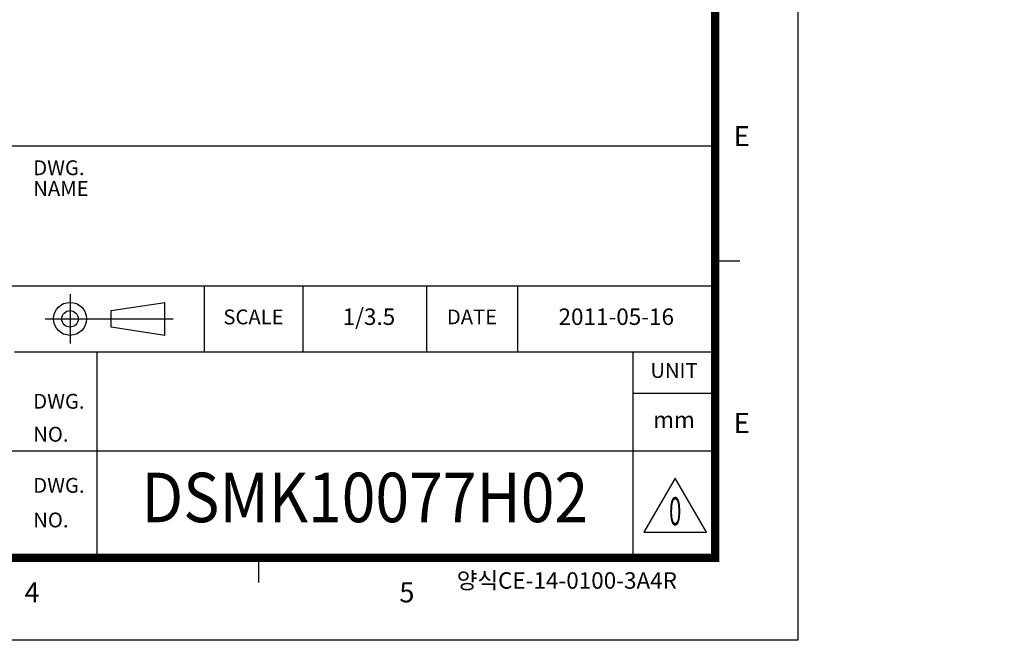
# Model space of a CAD drawing. Units: millimetres. Extents: x 0 to 4557, y -1871 to 902.
# Drawn here: x 709 to 1127, y 0 to 264 of the extents above; entities that cross this region are included whole.
import ezdxf
from ezdxf.enums import TextEntityAlignment as Align

# ---------------------------------------------------------------- set-up
doc = ezdxf.new("R2010")
doc.units = ezdxf.units.MM
doc.header["$LTSCALE"] = 5
doc.header["$PDMODE"] = 1
doc.layers.get('DEFPOINTS').update_dxf_attribs({"linetype": 'CONTINUOUS'})
for name, color, linetype in [('D', 3, 'CONTINUOUS'), ('TL', 2, 'CONTINUOUS'), ('TL1', 4, 'CONTINUOUS'), ('TXT', 7, 'CONTINUOUS')]:
    doc.layers.add(name, color=color, linetype=linetype)
doc.styles.add('L1', font='romans', dxfattribs={"bigfont": 'whgtxt'})
doc.styles.add('ROMANS', font='romans.shx', dxfattribs={"bigfont": 'whgtxt.shx'})
doc.styles.get("Standard").update_dxf_attribs({"font": 'romans.shx', "bigfont": 'whgtxt.shx'})

msp = doc.modelspace()

# ---------------------------------------------------------------- linework, layer by layer
at = {"layer": 'D', "color": 0, "linetype": 'ByBlock'}
for p in [(1003.7669, 261.3277), (1011.2475, 261.5777), (1012.9958, 261.5777), (1086.6743, 259.3781), (1087.0719, 259.3365), (1087.188, 259.4951), (1117.9824, 260.1553), (1125.463, 260.4053), (1127.2112, 260.4053), (1081.6939, 257.6751), (1082.247, 257.7931), (1077.9253, 247.712), (1077.9253, 247.5889), (1079.1753, 249.1343), (1079.1753, 249.1343), (1109.7628, 247.5889), (1071.7121, 242.8272), (1072.2522, 242.8272), (1072.2522, 242.8272), (1072.9105, 242.8272), (1072.9554, 242.9734), (1073.6172, 242.9734), (1073.6172, 242.8272), (1076.2379, 245.1404), (1076.6355, 245.0988), (1076.7516, 245.2574), (1077.9253, 245.4379), (1077.9253, 244.8048), (1080.2525, 245.5548), (1094.3128, 245.315), (1094.3128, 245.315), (1094.3128, 245.315), (1109.7628, 245.4379), (1109.7628, 245.0548), (1111.215, 245.5548), (1075.0946, 238.9365), (1075.2985, 238.9151), (1075.3581, 238.9965), (1076.1995, 238.7153), (1105.7748, 239.6466), (1105.7748, 238.7627), (1105.7748, 238.2964), (1107.1248, 239.1466), (1107.1248, 239.1466), (1111.4448, 239.1466), (1111.4448, 239.1451), (1112.7948, 240.6152), (1112.7948, 239.6466), (1112.7948, 239.1466), (1126.715, 238.7728), (1072.7737, 237.7502), (1073.0507, 237.7502), (1073.0507, 237.7502), (1073.3883, 237.7502), (1073.4113, 237.8252), (1073.7507, 237.8252), (1073.7507, 237.7502), (1075.0749, 235.6415), (1082.4112, 234.7323), (1113.0948, 235.2556), (1114.8898, 236.3737), (1065.5919, 233.9353), (1065.7583, 233.5843), (1066.05, 233.5941), (1066.1182, 233.9256), (1066.1182, 233.5941), (1069.6351, 233.1903), (1069.7205, 233.0103), (1069.8701, 233.0153), (1069.9051, 233.1853), (1069.9051, 233.0153), (1076.7171, 231.8136), (1078.2604, 233.599), (1078.651, 233.1838), (1079.3936, 232.6428), (1079.4017, 231.2507), (1083.1729, 233.9227), (1084.6209, 232.8677), (1115.0052, 233.662), (1115.0052, 233.662), (1091.9385, 229.5438), (1092.9014, 228.7188), (1096.5948, 226.9517), (1096.5948, 226.9517), (1096.8348, 226.9517), (1114.9969, 226.912), (1115.0052, 226.912), (1115.0052, 226.912), (1091.9385, 222.9888), (1092.9014, 222.9888), (1118.003, 222.9888), (1093.6923, 219.5482), (1094.2173, 220.7589), (1094.4423, 221.2802), (1098.7173, 221.2589), (1098.7173, 221.2589), (1098.7173, 221.2589), (1103.2173, 221.2589), (1103.2173, 221.2589), (1106.5923, 221.2802), (1106.5923, 221.2802), (1107.7173, 221.2589), (1109.2848, 221.2808), (1109.2848, 221.2589), (1109.2848, 221.2584), (1110.6423, 221.2802), (1110.6423, 221.2802), (942.896, 138.8756), (928.7154, 135.8493)]:
    msp.add_point(p, dxfattribs=at)
at = {"layer": 'DEFPOINTS', "color": 9}
msp.add_lwpolyline([(1039.5, 0), (0, 0), (0, 735), (1039.5, 735)], close=True, dxfattribs=at)
at = {"layer": 'TL', "color": 0}
for p, q in [((479.5, 210), (1004.5, 210)), ((479.5, 150.5), (1004.5, 150.5)), ((787.5, 150.5), (787.5, 122.5)), ((829.5, 150.5), (829.5, 122.5)), ((882, 150.5), (882, 122.5)), ((920.5, 150.5), (920.5, 122.5)), ((707, 122.5), (1004.5, 122.5)), ((742, 122.5), (742, 35)), ((969.5, 122.5), (969.5, 35)), ((969.5, 105), (1004.5, 105)), ((479.5, 80.5), (1004.5, 80.5))]:
    msp.add_line(p, q, dxfattribs=at)
at = {"layer": 'TL', "const_width": 3.5}
msp.add_lwpolyline([(1004.5, 665), (1004.5, 35), (35, 35), (35, 665), (1004.5, 665)], dxfattribs=at)
at = {"layer": 'TL1'}
for p, q in [((1015, 161), (1004.5, 161)), ((810.6, 35), (810.6, 24.5))]:
    msp.add_line(p, q, dxfattribs=at)
at = {"layer": 'TL1', "color": 3}
msp.add_lwpolyline([(987.4759, 68.8311), (974.2124, 45.858), (1000.7394, 45.858)], close=True, dxfattribs=at)
at = {"layer": 'TXT', "color": 7}
for p, q in [((730.625, 147), (730.625, 126)), ((748.125, 140), (770.875, 143.5)), ((770.875, 129.5), (770.875, 143.5)), ((748.125, 133), (748.125, 140)), ((720.125, 136.5), (774.375, 136.5)), ((770.875, 129.5), (748.125, 133))]:
    msp.add_line(p, q, dxfattribs=at)
for radius in [7, 3.5]:
    msp.add_circle((730.625, 136.5), radius, dxfattribs=at)

# ---------------------------------------------------------------- texts
at = {"layer": 'TXT', "color": 3}
for s, p in [('E', (1012.2966, 209.8316)), ('E', (1012.2966, 88.0316)), ('4', (711.2687, 16.1221)), ('5', (870.3991, 16.1221))]:
    msp.add_text(s, height=8.505, dxfattribs=at).set_placement(p)
at = {"layer": 'TXT', "color": 6, "style": 'ROMANS'}
for s, p in [('DWG.', (715.0043, 197.5079)), ('NAME', (715.0043, 188.7258)), ('DWG.', (715.0043, 98.35)), ('NO.', (715.0043, 84.35)), ('DWG.', (715.0043, 62.65)), ('NO.', (715.0043, 47.95))]:
    msp.add_text(s, height=6.3, dxfattribs=at).set_placement(p)
at = {"layer": 'TXT', "color": 6}
for s, height, style, p in [('SCALE', 6.3, 'ROMANS', (808.5, 136.5)), ('DATE', 6.3, 'ROMANS', (901.25, 136.5)), ('UNIT', 6.3, 'ROMANS', (987, 113.75)), ('양식CE-14-0100-3A4R', 7, 'L1', (941.5, 24.5))]:
    msp.add_text(s, height=height, dxfattribs=dict(at, style=style)).set_placement(p, align=Align.MIDDLE)
at = {"layer": 'TXT', "style": 'ROMANS'}
msp.add_text('1/3.5', height=7, dxfattribs=at).set_placement((857.5, 136.5), align=Align.MIDDLE)
at = {"layer": 'TXT', "color": 7, "style": 'ROMANS'}
for s, p in [('2011-05-16', (962.5, 136.5)), ('mm', (987, 92.75))]:
    msp.add_text(s, height=7, dxfattribs=at).set_placement(p, align=Align.MIDDLE)
at = {"layer": 'TXT', "color": 3, "style": 'ROMANS'}
for s, height, width, p in [('DSMK10077H02', 21, 0.9, (855.75, 57.9356)), ('0', 11.9, 0.58, (987.5066, 53.2806))]:
    msp.add_text(s, height=height, dxfattribs=dict(at, width=width)).set_placement(p, align=Align.MIDDLE)

doc.saveas('drawing.dxf')
